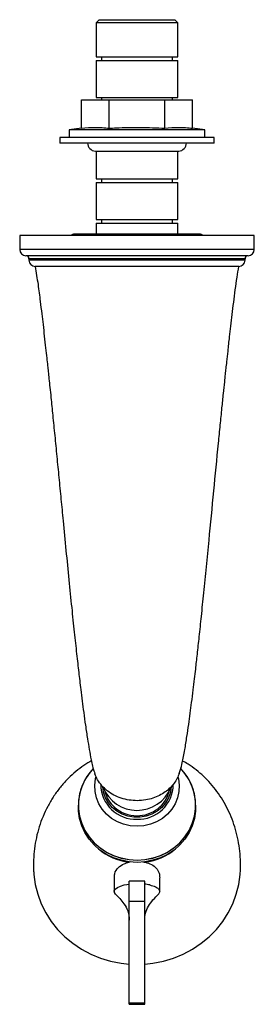
# Model space of a CAD drawing. Units: millimetres. Extents: x 39 to 917, y 307 to 843.
# Drawn here: x 454 to 530, y 524 to 843 of the extents above; entities that cross this region are included whole.
import ezdxf

# ---------------------------------------------------------------- set-up
doc = ezdxf.new("R2010")
doc.units = ezdxf.units.MM
doc.header["$LTSCALE"] = 0.5

msp = doc.modelspace()

# ---------------------------------------------------------------- linework, layer by layer
at = {"color": 7, "linetype": 'Continuous', "lineweight": 25}
for p, q in [((480.11, 843.2), (479.11, 842.2)), ((480.11, 843.2), (504.32, 843.2)), ((504.32, 843.2), (504.56, 843.2)), ((505.56, 842.2), (504.56, 843.2)), ((479.11, 842.2), (479.11, 831.2)), ((505.3, 842.2), (479.11, 842.2)), ((505.56, 842.2), (505.3, 842.2)), ((505.56, 831.2), (505.56, 842.2)), ((479.11, 831.2), (505.56, 831.2)), ((479.11, 830), (479.11, 818)), ((479.11, 830), (505.56, 830)), ((480.84, 831.2), (480.84, 830)), ((503.84, 830), (503.84, 831.2)), ((505.56, 818), (505.56, 830)), ((474.34, 808), (474.34, 817.2)), ((474.34, 817.2), (483.34, 817.2)), ((479.11, 818), (505.56, 818)), ((480.84, 818), (480.84, 817.2)), ((483.34, 808), (483.34, 817.2)), ((483.34, 817.2), (501.34, 817.2)), ((501.34, 808), (501.34, 817.2)), ((501.34, 817.2), (510.34, 817.2)), ((503.84, 817.2), (503.84, 818)), ((510.34, 808), (510.34, 817.2)), ((474.34, 808), (470.34, 807.51)), ((514.34, 807.51), (510.34, 808)), ((467.34, 805), (467.34, 803.2)), ((517.34, 805), (467.34, 805)), ((470.34, 807.51), (470.34, 805)), ((514.34, 807.51), (470.34, 807.51)), ((514.34, 805), (514.34, 807.51)), ((517.34, 803.2), (517.34, 805)), ((517.34, 803.2), (467.34, 803.2)), ((478.84, 800.6), (505.84, 800.6)), ((479.11, 800.6), (479.11, 791.6)), ((505.56, 791.6), (505.56, 800.6)), ((479.11, 791.6), (505.56, 791.6)), ((479.11, 790.4), (479.11, 778.4)), ((479.11, 790.4), (505.56, 790.4)), ((480.84, 791.6), (480.84, 790.4)), ((503.84, 790.4), (503.84, 791.6)), ((505.56, 778.4), (505.56, 790.4)), ((479.11, 778.4), (505.56, 778.4)), ((479.11, 777.2), (479.11, 773.7)), ((479.11, 777.2), (505.56, 777.2)), ((480.84, 778.4), (480.84, 777.2)), ((503.84, 777.2), (503.84, 778.4)), ((505.56, 773.7), (505.56, 777.2)), ((454.34, 773.2), (454.34, 768.7)), ((530.34, 773.2), (454.34, 773.2)), ((512.59, 773.7), (472.09, 773.7)), ((530.34, 768.7), (530.34, 773.2)), ((528.34, 766.7), (456.34, 766.7)), ((457.34, 765.7), (457.34, 765.2)), ((527.34, 765.2), (527.34, 765.7)), ((473.34, 588.52), (473.34, 587.86)), ((511.34, 587.86), (511.34, 588.52)), ((489.73, 570.03), (490.48, 570.24)), ((484.94, 564.95), (484.94, 560.58)), ((488.19, 562.68), (489.88, 562.97)), ((494.84, 563.89), (489.84, 563.89)), ((489.84, 557.4), (489.84, 563.89)), ((494.84, 557.4), (494.84, 563.89)), ((499.74, 560.58), (499.74, 564.97)), ((499.74, 560.58), (499.28, 559.71)), ((499.29, 561.45), (499.74, 560.58)), ((489.84, 557.4), (494.84, 557.4)), ((489.84, 524.51), (489.84, 557.4)), ((494.84, 524.51), (494.84, 557.4)), ((489.84, 524.51), (494.84, 524.51)), ((489.84, 523.99), (489.84, 524.51)), ((489.84, 523.99), (494.84, 523.99)), ((494.84, 523.99), (494.84, 524.51))]:
    msp.add_line(p, q, dxfattribs=at)
at = {"color": 1, "linetype": 'Continuous', "lineweight": 25}
for p, q in [((530.34, 768.7), (454.34, 768.7)), ((527.34, 765.7), (457.34, 765.7)), ((527.34, 765.2), (457.34, 765.2))]:
    msp.add_line(p, q, dxfattribs=at)
at = {"color": 7, "linetype": 'Continuous', "lineweight": 25, "flags": 128}
for points in [[(478.12, 600.39), (476.83, 598.85), (475.48, 596.77), (474.45, 594.54), (473.75, 592.19), (473.4, 589.78), (473.4, 587.35), (473.75, 584.94), (474.45, 582.59), (475.48, 580.36), (476.83, 578.28), (478.47, 576.39), (480.36, 574.73), (482.47, 573.33), (484.77, 572.21), (487.21, 571.39), (489.75, 570.9), (492.34, 570.73), (494.92, 570.9), (497.46, 571.39), (499.9, 572.21), (502.2, 573.33), (504.31, 574.73), (506.21, 576.39), (507.84, 578.28), (509.19, 580.36), (510.22, 582.59), (510.92, 584.94), (511.27, 587.35), (511.27, 589.78), (510.92, 592.19), (510.22, 594.54), (509.19, 596.77), (507.84, 598.85), (506.52, 600.41)], [(492.34, 570), (489.75, 570.17), (487.21, 570.67), (484.77, 571.48), (482.46, 572.6), (480.34, 574.01), (478.45, 575.67), (476.81, 577.56), (475.47, 579.64), (474.43, 581.88), (473.73, 584.22), (473.38, 586.64), (473.34, 587.86)], [(511.34, 587.86), (511.29, 586.64), (510.94, 584.22), (510.24, 581.88), (509.21, 579.64), (507.86, 577.56), (506.22, 575.67), (504.33, 574.01), (502.21, 572.6), (499.9, 571.48), (497.46, 570.67), (494.92, 570.17), (492.34, 570)], [(458.89, 566.41), (458.92, 566.03), (459.37, 562.81), (460.16, 559.66), (461.29, 556.6), (462.75, 553.66), (464.53, 550.88), (466.6, 548.29), (468.95, 545.91), (471.54, 543.77), (474.35, 541.89), (477.35, 540.29), (480.51, 538.99), (483.8, 538.01), (487.18, 537.34), (489.84, 537.06)], [(494.84, 537.06), (497.49, 537.34), (500.87, 538.01), (504.16, 538.99), (507.32, 540.29), (510.32, 541.89), (513.13, 543.77), (515.73, 545.91), (518.07, 548.29), (520.14, 550.88), (521.92, 553.66), (523.38, 556.6), (524.51, 559.66), (525.31, 562.81), (525.75, 566.03), (525.78, 566.41)], [(485.35, 559.75), (485, 560.25), (484.97, 560.81), (485.29, 561.36), (485.97, 561.87), (486.95, 562.32), (488.19, 562.68)]]:
    msp.add_lwpolyline(points, dxfattribs=at)
at = {"color": 1, "linetype": 'Continuous', "lineweight": 25, "flags": 128}
for points in [[(492.34, 581.7), (490.14, 581.87), (488, 582.36), (485.98, 583.17), (484.12, 584.28), (482.47, 585.65), (481.08, 587.25), (479.98, 589.04), (479.2, 590.98), (478.76, 593), (478.67, 595.07), (478.93, 597.13), (479.05, 597.64)], [(505.58, 597.75), (505.74, 597.13), (506, 595.07), (505.92, 593), (505.48, 590.98), (504.69, 589.04), (503.59, 587.25), (502.2, 585.65), (500.55, 584.28), (498.69, 583.17), (496.67, 582.36), (494.53, 581.87), (492.34, 581.7)], [(503.41, 594.61), (503.41, 594.57), (503.14, 592.72), (502.53, 590.95), (501.59, 589.3), (500.35, 587.84), (498.85, 586.61), (497.15, 585.65), (495.28, 585), (493.33, 584.66), (491.34, 584.66), (489.39, 585), (487.53, 585.65), (485.82, 586.61), (484.32, 587.84), (483.08, 589.3), (482.14, 590.95), (481.53, 592.72), (481.26, 594.52)], [(511.34, 588.52), (511.29, 587.3), (510.94, 584.88), (510.24, 582.54), (509.21, 580.3), (507.86, 578.22), (506.22, 576.33), (504.33, 574.67), (502.21, 573.26), (499.9, 572.14), (497.46, 571.32), (494.92, 570.83), (492.34, 570.66), (489.75, 570.83), (487.21, 571.32), (484.77, 572.14), (482.46, 573.26), (480.34, 574.67), (478.45, 576.33), (476.81, 578.22), (475.47, 580.3), (474.43, 582.54), (473.73, 584.88), (473.38, 587.3), (473.34, 588.52)]]:
    msp.add_lwpolyline(points, dxfattribs=at)
at = {"color": 7, "linetype": 'Continuous', "lineweight": 25}
for centre, radius, start, end in [((478.94, 803.2), 2.6, 180, 267.7534), ((505.73, 803.2), 2.6, 272.2466, 0), ((472.09, 772.2), 1.5, 90, 138.1897), ((512.59, 772.2), 1.5, 41.8103, 90), ((456.34, 768.7), 2, 180, 270), ((456.34, 765.7), 1, 0, 90), ((528.34, 765.7), 1, 90, 180), ((528.34, 768.7), 2, 270, 0), ((459.34, 765.2), 2, 180, 270), ((525.34, 765.2), 2, 270, 0), ((490.59, 588.44), 17.26, 136.1121, 179.7315), ((494.08, 588.44), 17.26, 0.2671, 43.7328), ((492.34, 598.69), 11.82, 202.0437, 337.4705), ((491.52, 595.27), 9.84, 193.3934, 228.6206), ((493.08, 595.3), 9.91, 307.3051, 346.5035), ((492.92, 547.05), 16.03, 77.1623, 83.2863)]:
    msp.add_arc(centre, radius, start, end, dxfattribs=at)
at = {"color": 1, "linetype": 'Continuous', "lineweight": 25}
for centre, radius, start, end in [((491.95, 595.36), 11.38, 180.8954, 271.9424), ((492.72, 595.36), 11.38, 268.0561, 359.174), ((492.28, 596.12), 10.98, 228.5929, 270.3098), ((492.38, 596.19), 11.05, 269.7888, 307.4373), ((492.16, 588.88), 19, 229.6575, 262.6652), ((492.5, 588.92), 19.04, 277.3712, 310.3062)]:
    msp.add_arc(centre, radius, start, end, dxfattribs=at)
at = {"color": 7, "linetype": 'Continuous', "lineweight": 25}
for points, knots in [([(474.34, 808), (475.83, 808.15), (478.83, 808.45), (481.83, 808.15), (483.34, 808)], [0, 0, 0, 0, 0.498991, 1, 1, 1, 1]), ([(483.34, 808), (484.08, 808.04), (487.44, 808.24), (493.45, 808.39), (498.7, 808.13), (501.34, 808)], [0, 0, 0, 0, 0.123711, 0.561132, 1, 1, 1, 1]), ([(501.34, 808), (502.83, 808.15), (505.83, 808.45), (508.83, 808.15), (510.34, 808)], [0, 0, 0, 0, 0.498991, 1, 1, 1, 1]), ([(459.34, 763.2), (459.66, 761.26), (460.28, 757.53), (460.91, 752.35), (461.45, 748), (461.89, 744.28), (462.32, 740.58), (462.72, 736.97), (463.07, 733.77), (463.35, 731.22), (463.59, 728.98), (463.84, 726.63), (464.13, 723.83), (464.54, 719.88), (465.06, 714.68), (465.7, 708.31), (466.36, 701.57), (467.03, 694.71), (467.7, 687.76), (468.47, 679.88), (469.32, 671.12), (470.25, 661.72), (471.14, 652.86), (471.98, 644.87), (472.63, 638.86), (473.11, 634.54), (473.44, 631.64), (473.77, 628.83), (474.14, 625.74), (474.57, 622.28), (475.08, 618.41), (475.65, 614.29), (476.25, 610.29), (476.87, 606.56), (477.41, 603.58), (477.93, 601.09), (478.33, 599.8), (478.58, 599.08), (478.67, 598.81)], [0, 0, 0, 0, 0.033702, 0.064748, 0.087509, 0.107552, 0.128582, 0.150412, 0.168804, 0.182797, 0.193569, 0.206767, 0.222536, 0.240952, 0.273425, 0.310576, 0.348776, 0.387771, 0.427437, 0.467645, 0.523095, 0.578916, 0.632007, 0.6799, 0.722562, 0.741953, 0.760074, 0.776946, 0.795177, 0.819119, 0.843229, 0.870797, 0.901419, 0.926094, 0.951971, 0.969855, 0.988551, 1, 1, 1, 1]), ([(525.31, 763.2), (525.31, 763.2), (525.34, 763.2), (525.13, 763.2), (524.54, 763.2), (523.48, 763.2), (521.98, 763.2), (520.21, 763.2), (518.02, 763.2), (515.49, 763.2), (513.42, 763.2), (511.21, 763.2), (508.87, 763.2), (506.38, 763.2), (502.95, 763.2), (499.36, 763.2), (495.69, 763.2), (491.98, 763.2), (488.26, 763.2), (484.62, 763.2), (481.05, 763.2), (477.62, 763.2), (474.42, 763.2), (472.14, 763.2), (470.02, 763.2), (468.06, 763.2), (466.24, 763.2), (464.09, 763.2), (462.33, 763.2), (461, 763.2), (459.98, 763.2), (459.4, 763.2), (459.36, 763.2), (459.35, 763.2)], [0, 0, 0, 0, 0.010843, 0.037991, 0.065338, 0.118417, 0.145358, 0.172692, 0.225773, 0.252715, 0.280051, 0.306438, 0.333008, 0.360157, 0.387505, 0.440594, 0.467541, 0.494881, 0.547957, 0.574898, 0.602231, 0.655321, 0.682269, 0.709609, 0.735997, 0.762568, 0.789717, 0.817065, 0.870145, 0.897087, 0.924422, 0.9775, 1, 1, 1, 1]), ([(506.01, 598.87), (506.15, 599.26), (506.5, 600.22), (507.11, 602.53), (507.81, 606.45), (508.49, 610.62), (509.07, 614.59), (509.57, 618.25), (510.06, 622), (510.53, 625.72), (510.96, 629.35), (511.41, 633.19), (511.92, 637.72), (512.54, 643.41), (513.24, 650.04), (514.01, 657.61), (514.83, 665.83), (515.91, 676.82), (517.2, 690.18), (518.41, 702.69), (519.31, 711.68), (519.84, 717.04), (520.32, 721.72), (520.7, 725.35), (520.99, 728.07), (521.22, 730.25), (521.49, 732.75), (521.86, 736.15), (522.29, 740), (522.74, 743.96), (523.18, 747.69), (523.66, 751.61), (524.18, 755.68), (524.68, 759.54), (525.13, 762.04), (525.34, 763.2)], [0, 0, 0, 0, 0.015331, 0.037577, 0.070462, 0.100962, 0.128527, 0.153414, 0.176357, 0.203158, 0.22597, 0.24597, 0.275657, 0.310419, 0.350391, 0.395638, 0.445328, 0.495223, 0.587152, 0.675198, 0.708429, 0.739704, 0.766064, 0.787516, 0.801268, 0.812082, 0.824374, 0.843725, 0.869736, 0.889758, 0.911122, 0.933561, 0.956699, 0.979845, 1, 1, 1, 1]), ([(477.56, 602.89), (477.41, 602.81), (476.31, 602.25), (474.41, 600.95), (471.84, 598.96), (469.43, 596.64), (467.18, 594.06), (465.14, 591.21), (463.35, 588.15), (461.83, 584.91), (460.6, 581.52), (459.68, 578.02), (459.06, 574.44), (458.79, 570.83), (458.75, 568.14), (458.89, 566.68), (458.92, 566.41)], [0, 0, 0, 0, 0.011413, 0.081457, 0.155027, 0.231653, 0.31077, 0.391821, 0.474322, 0.557872, 0.64214, 0.72685, 0.811763, 0.896668, 0.981371, 1, 1, 1, 1]), ([(525.78, 566.41), (525.78, 566.41), (525.91, 567.61), (525.9, 570.03), (525.7, 573.63), (525.16, 577.18), (524.33, 580.64), (523.21, 583.98), (521.82, 587.17), (520.17, 590.18), (518.3, 592.99), (516.21, 595.58), (513.96, 597.93), (511.54, 600), (509.27, 601.66), (507.74, 602.52), (507.12, 602.87)], [0, 0, 0, 0, 0.000193, 0.085026, 0.16954, 0.253511, 0.336747, 0.419073, 0.500307, 0.580259, 0.658725, 0.735482, 0.810286, 0.882866, 0.952943, 1, 1, 1, 1]), ([(492.34, 590.01), (491.47, 590.05), (489.72, 590.12), (487.19, 590.76), (484.78, 591.78), (482.68, 593.15), (480.89, 594.83), (479.6, 596.68), (478.87, 598.05), (478.7, 598.76), (478.69, 598.81)], [0, 0, 0, 0, 0.146143, 0.296534, 0.441873, 0.59199, 0.72787, 0.868524, 0.991753, 1, 1, 1, 1]), ([(506, 598.87), (505.81, 598.34), (505.39, 597.21), (504.38, 595.63), (503.07, 594.11), (501.47, 592.78), (499.6, 591.65), (497.49, 590.78), (495.05, 590.14), (493.29, 590.05), (492.34, 590.01)], [0, 0, 0, 0, 0.100888, 0.214084, 0.3302, 0.450583, 0.573964, 0.704398, 0.838104, 1, 1, 1, 1]), ([(485.08, 564.95), (485.05, 565.43), (485, 566.69), (486.1, 568.35), (487.85, 569.53), (489.2, 569.89), (489.73, 570.03)], [0, 0, 0, 0, 0.197948, 0.529543, 0.814377, 1, 1, 1, 1]), ([(494.22, 570.21), (494.24, 570.21), (494.48, 570.13), (494.72, 570.08), (494.94, 570.03)], [0, 0, 0, 0, 0.069791, 1, 1, 1, 1]), ([(494.94, 570.03), (495.67, 569.82), (497.12, 569.41), (498.67, 568.18), (499.61, 566.67), (499.65, 565.51), (499.68, 564.97)], [0, 0, 0, 0, 0.255636, 0.511228, 0.770882, 1, 1, 1, 1]), ([(496.48, 562.68), (497.13, 562.5), (498.35, 562.16), (498.99, 561.67), (499.29, 561.45)], [0, 0, 0, 0, 0.538084, 1, 1, 1, 1]), ([(485.34, 559.75), (486.31, 558.76), (487.89, 557.14), (489.59, 554.19), (489.75, 552.27), (489.84, 551.22)], [0, 0, 0, 0, 0.419279, 0.681715, 1, 1, 1, 1]), ([(494.84, 551.22), (494.88, 552.02), (494.98, 553.58), (495.98, 555.87), (497.51, 557.92), (498.73, 559.15), (499.36, 559.79)], [0, 0, 0, 0, 0.242527, 0.478475, 0.729896, 1, 1, 1, 1])]:
    msp.add_open_spline(points, degree=3, knots=knots, dxfattribs=at)

doc.saveas('drawing.dxf')
